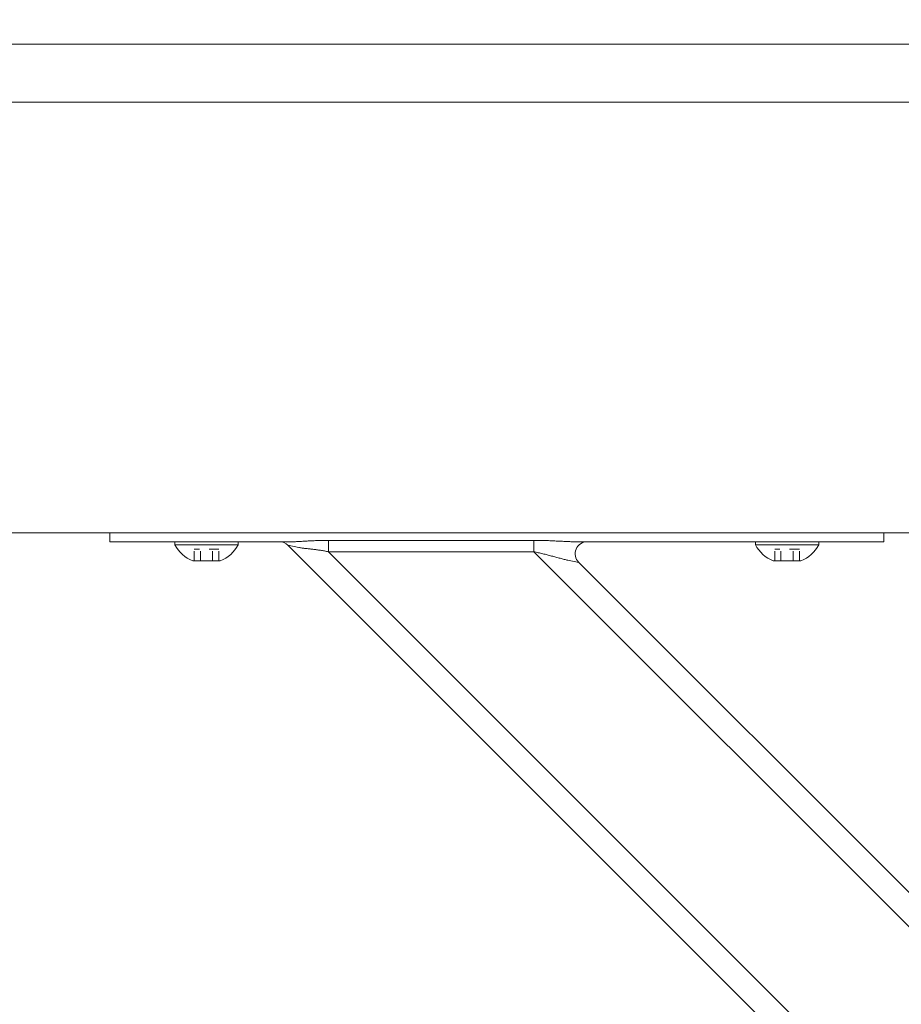
# Model space of a CAD drawing. Units: inches. Extents: x -73 to 558, y 120 to 358.
# Drawn here: x 416 to 426, y 227 to 237 of the extents above; entities that cross this region are included whole.
import ezdxf

# ---------------------------------------------------------------- set-up
doc = ezdxf.new("R2010")
doc.units = ezdxf.units.IN
doc.header["$MEASUREMENT"] = 0
doc.header["$PDMODE"] = 2
doc.header["$PDSIZE"] = 0.03
doc.linetypes.add('DASHED', pattern=[0.2, 0.1, -0.1])
doc.layers.add('Unnamed [1]', color=7, linetype='Continuous', lineweight=0)
doc.styles.add('CK_TEXT_STYLE_0043', font='times.ttf', dxfattribs={"width": 0.75, "height": 2})
doc.styles.add('CK_TEXT_STYLE_0045', font='txt', dxfattribs={"width": 0.75, "height": 2.5})
doc.dimstyles.new('KEYCREATOR_DIMSTYLE', dxfattribs={"dimtxt": 2, "dimasz": 2, "dimexe": 0.5, "dimexo": 0.5, "dimgap": 0.5, "dimtad": 0, "dimtih": 1, "dimtoh": 1, "dimdec": 3, "dimzin": 4, "dimdsep": 46, "dimtxsty": 'CK_TEXT_STYLE_0043', "dimsah": 1, "dimcen": 0, "dimadec": 3, "dimazin": 0, "dimtfac": 1, "dimtdec": 3, "dimtofl": 0, "dimtmove": 0, "dimatfit": 3, "dimfxl": 1, "dimtolj": 1, "dimtzin": 0, "dimarcsym": 0})

# ---------------------------------------------------------------- blocks, each defined once
blk = doc.blocks.new('*D15')
at = {"layer": 'Defpoints', "color": 0}
for p in [(434.099, 247.046), (48.969, 234.536), (434.099, 234.527)]:
    blk.add_point(p, dxfattribs=at)
at = {"layer": 'Unnamed [1]', "color": 18, "lineweight": -2, "true_color": 0x000000}
for p, q in [((48.969, 235.161), (48.969, 247.671)), ((434.099, 235.152), (434.099, 247.671)), ((51.469, 247.046), (235.321, 247.046)), ((431.599, 247.046), (248.142, 247.046))]:
    blk.add_line(p, q, dxfattribs=at)
at = {"layer": 'Unnamed [1]', "color": 18, "true_color": 0x000000}
for points in [[(51.469, 247.463), (51.469, 246.629), (48.969, 247.046)], [(431.599, 246.629), (431.599, 247.463), (434.099, 247.046)]]:
    blk.add_solid(points, dxfattribs=at)
at = {"layer": 'Unnamed [1]', "color": 18, "lineweight": 0, "true_color": 0x000000, "insert": (241.731, 247.046), "char_height": 2.5, "attachment_point": 5, "line_spacing_factor": 0.96, "style": 'CK_TEXT_STYLE_0045'}
blk.add_mtext('\\A1;32\'- 1-1/4"\\P{TOP}', dxfattribs=at)

msp = doc.modelspace()

# ---------------------------------------------------------------- linework, layer by layer
at = {"layer": 'Unnamed [1]', "color": 18, "linetype": 'Continuous', "lineweight": 0, "true_color": 0x000000}
for p, q in [((417.3282512, 232.0186813), (417.3282512, 232.0374223)), ((425.3282512, 232.0381722), (425.3282512, 232.0186813)), ((417.3282512, 231.945458), (417.3282512, 232.0186813)), ((417.3282512, 231.945458), (419.2160563, 231.945458)), ((417.3282512, 231.945458), (417.4746978, 231.945458)), ((417.4746978, 231.945458), (417.8282512, 231.945458)), ((419.0845036, 231.945458), (417.8282512, 231.945458)), ((418.6562512, 231.945458), (418.0002512, 231.945458)), ((418.0002512, 231.945458), (418.0002512, 231.914458)), ((418.6562512, 231.945458), (418.0002512, 231.945458)), ((418.0002512, 231.945458), (418.0002512, 231.914458)), ((418.1407512, 231.945458), (418.5157512, 231.945458)), ((418.1407512, 231.945458), (418.5157512, 231.945458)), ((418.6562512, 231.914458), (418.6562512, 231.945458)), ((418.6562512, 231.914458), (418.6562512, 231.945458)), ((419.5898944, 231.9597557), (421.7112148, 231.9597557)), ((419.5898944, 231.9140734), (419.5898944, 231.9597557)), ((421.7112148, 231.9597557), (421.7112148, 231.9140734)), ((422.1279461, 231.945458), (425.3282512, 231.945458)), ((424.8282512, 231.945458), (422.2595954, 231.945458)), ((424.6562512, 231.945458), (424.0002512, 231.945458)), ((424.0002512, 231.945458), (424.0002512, 231.914458)), ((424.6562512, 231.945458), (424.0002512, 231.945458)), ((424.0002512, 231.945458), (424.0002512, 231.914458)), ((424.1407512, 231.945458), (424.5157512, 231.945458)), ((424.1407512, 231.945458), (424.5157512, 231.945458)), ((424.6562512, 231.914458), (424.6562512, 231.945458)), ((424.6562512, 231.914458), (424.6562512, 231.945458)), ((424.8282512, 231.945458), (425.1818046, 231.945458)), ((425.1818046, 231.945458), (425.3282512, 231.945458)), ((425.3282512, 232.0186813), (425.3282512, 231.945458)), ((418.0002512, 231.914458), (418.6562512, 231.914458)), ((418.0002512, 231.914458), (418.6562512, 231.914458)), ((419.2819371, 231.8863388), (419.1693993, 231.9088463)), ((419.1693993, 231.9088463), (419.1694036, 231.9088455)), ((430.2603908, 220.8178548), (419.1693993, 231.9088463)), ((419.5898944, 231.8419046), (419.5898944, 231.9140734)), ((421.7112148, 231.8419046), (419.5898944, 231.8419046)), ((430.1934491, 221.2383499), (419.5898944, 231.8419046)), ((421.7112148, 231.9140734), (421.7112148, 231.8419046)), ((430.1934491, 223.3596702), (421.7112148, 231.8419046)), ((424.0002512, 231.914458), (424.6562512, 231.914458)), ((424.0002512, 231.914458), (424.6562512, 231.914458)), ((418.4706012, 231.746458), (418.1859012, 231.746458)), ((418.4706012, 231.746458), (418.1859012, 231.746458)), ((422.1746031, 231.7320696), (422.0620653, 231.7545772)), ((430.0836142, 223.8230586), (422.1746031, 231.7320696)), ((424.4706012, 231.746458), (424.1859012, 231.746458)), ((424.4706012, 231.746458), (424.1859012, 231.746458))]:
    msp.add_line(p, q, dxfattribs=at)
at = {"layer": 'Unnamed [1]', "color": 18, "linetype": 'DASHED', "lineweight": 0, "true_color": 0x000000}
for p, q in [((418.4546909, 231.868458), (418.2018115, 231.868458)), ((418.2018115, 231.746458), (418.2018115, 231.868458)), ((418.4546909, 231.868458), (418.2018115, 231.868458)), ((418.2018115, 231.746458), (418.2018115, 231.868458)), ((418.2650313, 231.746458), (418.2650313, 231.868458)), ((418.2650313, 231.746458), (418.2650313, 231.868458)), ((418.3914711, 231.746458), (418.3914711, 231.868458)), ((418.3914711, 231.746458), (418.3914711, 231.868458)), ((418.4546909, 231.746458), (418.4546909, 231.868458)), ((418.4546909, 231.746458), (418.4546909, 231.868458)), ((424.4546909, 231.868458), (424.2018115, 231.868458)), ((424.2018115, 231.746458), (424.2018115, 231.868458)), ((424.4546909, 231.868458), (424.2018115, 231.868458)), ((424.2018115, 231.746458), (424.2018115, 231.868458)), ((424.2650313, 231.746458), (424.2650313, 231.868458)), ((424.2650313, 231.746458), (424.2650313, 231.868458)), ((424.3914711, 231.746458), (424.3914711, 231.868458)), ((424.3914711, 231.746458), (424.3914711, 231.868458)), ((424.4546909, 231.746458), (424.4546909, 231.868458)), ((424.4546909, 231.746458), (424.4546909, 231.868458))]:
    msp.add_line(p, q, dxfattribs=at)
at = {"layer": 'Unnamed [1]', "color": 18, "linetype": 'Continuous', "lineweight": 0}
for points in [[(419.2160563, 231.945458), (419.2259868, 231.945511), (419.2360914, 231.9456644), (419.246364, 231.9459099), (419.2567982, 231.9462392), (419.2673879, 231.9466437), (419.2781266, 231.9471153), (419.2890083, 231.9476455), (419.3000265, 231.9482259), (419.3111751, 231.9488482), (419.3224478, 231.949504), (419.3338384, 231.950185), (419.3453405, 231.9508828), (419.3569479, 231.951589), (419.3686544, 231.9522953), (419.3804537, 231.9529933), (419.3923396, 231.9536746), (419.4043059, 231.954332), (419.4163473, 231.9549622), (419.4284585, 231.9555632), (419.4406344, 231.9561328), (419.4528698, 231.9566689), (419.4651594, 231.9571695), (419.477498, 231.9576325), (419.4898806, 231.9580556), (419.5023017, 231.9584368), (419.5147563, 231.9587741), (419.5272391, 231.9590653), (419.5397449, 231.9593082), (419.5522686, 231.9595008), (419.5648049, 231.959641), (419.5773485, 231.9597267), (419.5898944, 231.9597557)], [(421.7112148, 231.9597557), (421.7250247, 231.9597235), (421.7388289, 231.9596289), (421.7526237, 231.9594752), (421.7664054, 231.9592655), (421.7801703, 231.959003), (421.7939148, 231.9586909), (421.8076351, 231.9583323), (421.8213277, 231.9579305), (421.8349889, 231.9574887), (421.8486149, 231.9570099), (421.8622021, 231.9564975), (421.8757469, 231.9559546), (421.8892455, 231.9553843), (421.9026942, 231.9547899), (421.9160895, 231.9541745), (421.9294277, 231.9535413), (421.9427049, 231.9528935), (421.9559177, 231.9522343), (421.9690623, 231.9515669), (421.9821351, 231.9508944), (421.9951299, 231.9502212), (422.0080313, 231.9495557), (422.0208211, 231.9489077), (422.0334815, 231.9482869), (422.0459944, 231.9477028), (422.0583419, 231.9471653), (422.070506, 231.9466839), (422.0824687, 231.9462684), (422.0942121, 231.9459283), (422.1057181, 231.9456735), (422.1169687, 231.9455135), (422.1279461, 231.945458)], [(419.5898944, 231.8419046), (419.5794468, 231.8439593), (419.5690151, 231.8459428), (419.5586033, 231.8478569), (419.5482151, 231.8497034), (419.5378543, 231.8514841), (419.5275247, 231.8532006), (419.5172302, 231.8548548), (419.5069746, 231.8564484), (419.4967616, 231.8579832), (419.4865951, 231.859461), (419.4764789, 231.8608836), (419.4664168, 231.8622526), (419.4564126, 231.8635699), (419.4464702, 231.8648372), (419.4365932, 231.8660563), (419.4267857, 231.867229), (419.4170511, 231.8683584), (419.4073929, 231.8694524), (419.397814, 231.8705207), (419.3883177, 231.8715725), (419.3789071, 231.8726172), (419.3695852, 231.8736644), (419.3603552, 231.8747234), (419.3512203, 231.8758036), (419.3421835, 231.8769145), (419.333248, 231.8780654), (419.3244169, 231.8792657), (419.3156934, 231.8805249), (419.3070805, 231.8818524), (419.2985814, 231.8832576), (419.2901992, 231.8847499), (419.2819371, 231.8863388)], [(422.0620653, 231.7545772), (422.0529036, 231.7564761), (422.0434881, 231.7585512), (422.033836, 231.7607875), (422.0239649, 231.7631697), (422.0138921, 231.7656829), (422.003635, 231.768312), (421.993211, 231.7710419), (421.9826376, 231.7738574), (421.9719321, 231.7767435), (421.9611119, 231.7796851), (421.9501944, 231.7826672), (421.939197, 231.7856746), (421.9281349, 231.788694), (421.9170143, 231.791719), (421.9058388, 231.7947452), (421.8946124, 231.7977678), (421.883339, 231.8007822), (421.8720225, 231.803784), (421.8606665, 231.8067685), (421.8492751, 231.8097311), (421.8378521, 231.8126673), (421.8264013, 231.8155723), (421.8149266, 231.8184418), (421.8034319, 231.8212709), (421.7919209, 231.8240553), (421.7803976, 231.8267902), (421.7688659, 231.8294711), (421.7573295, 231.8320933), (421.7457923, 231.8346524), (421.7342582, 231.8371437), (421.7227311, 231.8395626), (421.7112148, 231.8419046)]]:
    msp.add_lwpolyline(points, dxfattribs=at)
for points in [[(428.6621325, 237.0881666, 0), (427.3162992, 237.0881684, 0), (425.9704659, 237.0881702, 0), (424.6246325, 237.088172, 0), (423.2787992, 237.0881738, 0), (421.9329659, 237.0881756, 0), (420.5871325, 237.0881774, 0), (419.2412992, 237.0881792, 0), (417.8954659, 237.088181, 0), (416.5496326, 237.0881828, 0), (415.2037992, 237.0881846, 0)], [(415.2010508, 236.4881846, 0), (416.5468841, 236.4881828, 0), (417.8927175, 236.488181, 0), (419.2385508, 236.4881792, 0), (420.5843841, 236.4881774, 0), (421.9302174, 236.4881756, 0), (423.2760508, 236.4881738, 0), (424.6218841, 236.488172, 0), (425.9677174, 236.4881702, 0), (427.3135508, 236.4881684, 0), (428.6593841, 236.4881666, 0)], [(428.568177, 232.0381667, 0), (427.9029263, 232.0381676, 0), (427.2376756, 232.0381685, 0), (426.5724249, 232.0381694, 0), (425.9071742, 232.0381703, 0), (425.2419235, 232.0381711, 0), (424.5766728, 232.038172, 0), (423.9114221, 232.0381729, 0), (423.2461714, 232.0381738, 0), (422.5809207, 232.0381747, 0), (421.91567, 232.0381756, 0), (421.2504193, 232.0381765, 0), (420.5851686, 232.0381774, 0), (419.9199179, 232.0381783, 0), (419.2546673, 232.0381792, 0), (418.5894166, 232.0381801, 0), (417.9241659, 232.038181, 0), (417.2589152, 232.0381818, 0), (416.5936645, 232.0381827, 0), (415.9284138, 232.0381836, 0)]]:
    msp.add_polyline3d(points, dxfattribs=at)
at = {"layer": 'Unnamed [1]', "color": 18, "linetype": 'Continuous', "lineweight": 0, "true_color": 0x000000}
for centre, radius, start, end in [((419.0810109, 231.820458), 0.125, 45, 90), ((419.0810109, 231.820458), 0.125, 45, 90), ((422.2629915, 231.820458), 0.125, 90, 225), ((418.3282512, 232.0903404), 0.3721809, 208.20139969, 247.51290616), ((418.3282512, 232.0903404), 0.3721809, 208.20139969, 247.51290616), ((418.3282512, 232.0903404), 0.3721809, 292.48709384, 331.79860031), ((418.3282512, 232.0903404), 0.3721809, 292.48709384, 331.79860031), ((424.3282512, 232.0903404), 0.3721809, 208.20139969, 247.51290616), ((424.3282512, 232.0903404), 0.3721809, 208.20139969, 247.51290616), ((424.3282512, 232.0903404), 0.3721809, 292.48709384, 331.79860031), ((424.3282512, 232.0903404), 0.3721809, 292.48709384, 331.79860031)]:
    msp.add_arc(centre, radius, start, end, dxfattribs=at)

# ---------------------------------------------------------------- dimensions: what is measured, and where the dimension line sits
at = {"layer": 'Unnamed [1]', "color": 18, "lineweight": 0, "true_color": 0x000000}
dim = msp.add_linear_dim(base=(434.099228, 247.0459442), p1=(48.9692764, 234.5357443), p2=(434.099228, 234.5269065), text='32\'- 1-1/4"\\P{TOP}', dimstyle='KEYCREATOR_DIMSTYLE', override={"dimtxt": 2.5, "dimasz": 2.5, "dimexe": 0.625, "dimexo": 0.625, "dimgap": 0.625, "dimdec": 6, "dimlunit": 3, "dimtxsty": 'CK_TEXT_STYLE_0045', "dimadec": 0, "dimtdec": 6}, dxfattribs=at)
dim.commit()
dim.dimension.update_dxf_attribs({"geometry": '*D15', "text_midpoint": (241.7313995, 247.0459442), "dimtype": 160})

doc.saveas('drawing.dxf')
